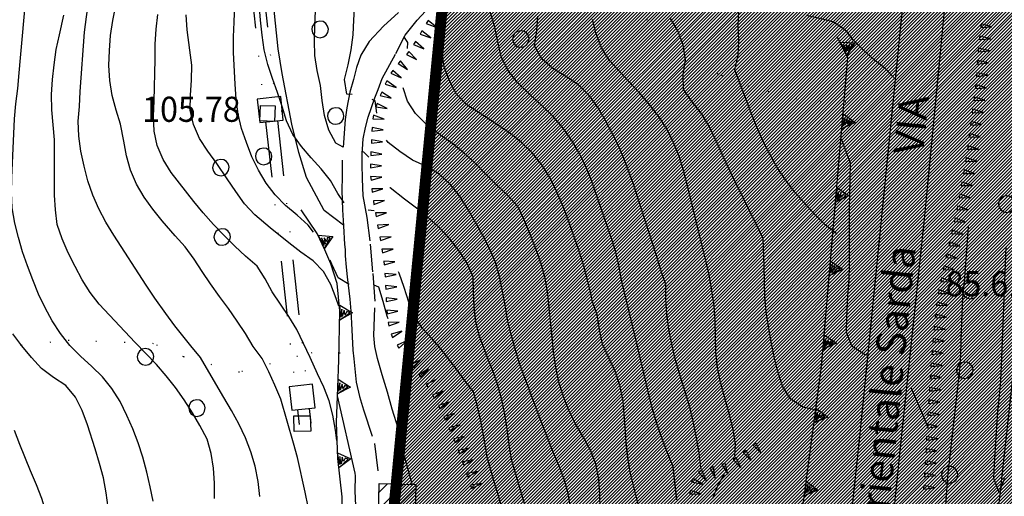
# Model space of a CAD drawing. Extents: x 1553457 to 1555065, y 4509945 to 4511628.
# Drawn here: x 1554469 to 1554603, y 4510198 to 4510263 of the extents above; entities that cross this region are included whole.
import ezdxf

# ---------------------------------------------------------------- set-up
doc = ezdxf.new("R2010")
doc.units = 0
doc.header["$LTSCALE"] = 15
doc.header["$MEASUREMENT"] = 0
for name, pattern in [('DASHDOT', [1, 0.5, -0.25, 0, -0.25]), ('DASHED', [0.75, 0.5, -0.25]), ('DIVIDE', [1.25, 0.5, -0.25, 0, -0.25, 0, -0.25]), ('DOT', [0.25, 0, -0.25]), ('HIDDEN', [0.375, 0.25, -0.125])]:
    doc.linetypes.add(name, pattern=pattern)
doc.layers.get('0').update_dxf_attribs({"linetype": 'CONTINUOUS'})
for name, color, linetype in [('ACQUEDOTT11', 7, 'CONTINUOUS'), ('ALBERO', 7, 'CONTINUOUS'), ('CAMPITURE-EDIFICI', 61, 'CONTINUOUS'), ('CURVA_DIRETT', 7, 'CONTINUOUS'), ('CURVA_INTERM', 7, 'CONTINUOUS'), ('DIVIS_COLTU', 7, 'CONTINUOUS'), ('EDIFICIO', 7, 'CONTINUOUS'), ('FIUME', 7, 'CONTINUOUS'), ('MURO_SOSTEG', 7, 'CONTINUOUS'), ('PUNTO_QUOTA', 7, 'CONTINUOUS'), ('QUOTA', 7, 'CONTINUOUS'), ('SENTIERO', 7, 'CONTINUOUS'), ('SOMM_SCARPAT', 7, 'CONTINUOUS'), ('STRADA_ASFALT', 7, 'CONTINUOUS'), ('STRADA_BIANCA', 7, 'CONTINUOUS'), ('TOPONOMAS', 7, 'CONTINUOUS'), ('ZONA-B', 11, 'CONTINUOUS')]:
    doc.layers.add(name, color=color, linetype=linetype)
doc.styles.get("Standard").update_dxf_attribs({"font": 'CENT.SHX', "height": 0.2})

# ---------------------------------------------------------------- blocks, each defined once
blk = doc.blocks.new('ALBERO')
at = {"layer": 'ALBERO', "color": 3, "linetype": 'CONTINUOUS'}
blk.add_lwpolyline([(1.06, 0.53), (0.8, 0.89), (0.44, 1.13), (0, 1.19), (-0.42, 1.09), (-0.78, 0.85), (-1.02, 0.47), (-1.08, 0.05), (-0.98, -0.39), (-0.74, -0.75), (-0.36, -0.97), (0.06, -1.05), (0.5, -0.95), (0.86, -0.69), (1.08, -0.33), (1.16, 0.11)], close=True, dxfattribs=at)
blk = doc.blocks.new('PUNTO')
at = {"layer": 'PUNTO_QUOTA', "color": 2, "linetype": 'CONTINUOUS'}
blk.add_lwpolyline([(-0.06, -0.06), (0.06, -0.06), (0.06, 0.06), (-0.06, 0.06)], close=True, dxfattribs=at)
at = {"layer": 'PUNTO_QUOTA', "color": 1, "linetype": 'CONTINUOUS'}
blk.add_lwpolyline([(0, 0), (0, 0)], dxfattribs=at)
at = {"layer": 'PUNTO_QUOTA', "color": 2, "linetype": 'CONTINUOUS'}
blk.add_lwpolyline([(0, 0), (0, 0)], dxfattribs=at)
blk.add_lwpolyline([(0, 0), (0, 0)], dxfattribs=at)
blk = doc.blocks.new('*X89')
at = {"color": 0}
for p, q in [((1554517.76, 4510193.95), (1554522.82, 4510199)), ((1554517.81, 4510196.24), (1554521.22, 4510199.65)), ((1554517.86, 4510198.53), (1554519.02, 4510199.7))]:
    blk.add_line(p, q, dxfattribs=at)

msp = doc.modelspace()

# ---------------------------------------------------------------- hatches: boundary and pattern name
at = {"layer": 'ZONA-B'}
h = msp.add_hatch(dxfattribs=at)
h.set_pattern_fill('ANSI31', color=256, scale=2.5, style=0)
h.set_pattern_definition([(45, (0, 0), (-0.22097086912, 0.22097086912), [])])
h.paths.add_polyline_path([(1554492.01, 4510628.67), (1554464.16, 4510628.74), (1554451.69, 4510570.06), (1554550.26, 4510511.23), (1554512.87, 4510123.68), (1554543.09, 4509997.35), (1554613.48, 4510017.82), (1554630.46, 4509965.32), (1554674.55, 4509980.63), (1554638.48, 4510127.88), (1554682.76, 4510437.08), (1554719.45, 4510675.41), (1554703.18, 4511006.79), (1554647.74, 4511015.56), (1554648.35, 4511104.63), (1554651.21, 4511144.52), (1554668.05, 4511201.75), (1554664.15, 4511234.86), (1554654.06, 4511251.85), (1554588.46, 4511220.51), (1554578, 4511211.96), (1554571.35, 4511192.96), (1554570.4, 4511167.32), (1554573.25, 4511146.42), (1554578.96, 4511132.18), (1554584.66, 4511112.23), (1554582.76, 4511083.74), (1554582.76, 4511067.12), (1554599.33, 4511020.37), (1554612.23, 4510969.77), (1554618.96, 4510945.57), (1554616.4, 4510908.05), (1554626.64, 4510873.95), (1554625.36, 4510814.69), (1554618.11, 4510792.95), (1554628.77, 4510769.07), (1554648.4, 4510746.64), (1554649.3, 4510735.17), (1554645.67, 4510713.39), (1554602.34, 4510692.95), (1554569.49, 4510657.99), (1554543.8, 4510643.01), (1554518.81, 4510627.7)])

# ---------------------------------------------------------------- linework, layer by layer
at = {"layer": 'ACQUEDOTT11', "color": 5, "linetype": 'DIVIDE'}
for p, q in [((1554498.36, 4510287.69), (1554502.15, 4510251.89)), ((1554499.96, 4510287.85), (1554503.75, 4510252.05)), ((1554502.5, 4510248.69), (1554506.48, 4510212.92)), ((1554504.1, 4510248.87), (1554508.08, 4510213.1)), ((1554506.84, 4510209.73), (1554507.07, 4510207.71)), ((1554508.42, 4510209.91), (1554508.65, 4510207.89))]:
    msp.add_line(p, q, dxfattribs=at)
at = {"layer": 'ACQUEDOTT11', "color": 5, "linetype": 'CONTINUOUS'}
for points in [[(1554501.36, 4510251.8), (1554501.7, 4510248.62), (1554504.88, 4510248.95), (1554504.55, 4510252.13)], [(1554505.69, 4510212.83), (1554506.04, 4510209.65), (1554509.22, 4510210), (1554508.87, 4510213.18)]]:
    msp.add_lwpolyline(points, close=True, dxfattribs=at)
at = {"layer": 'ACQUEDOTT11', "color": 5, "linetype": 'DIVIDE'}
for points in [[(1554503.81, 4510250.86), (1554503.72, 4510248.75), (1554501.71, 4510248.83), (1554501.8, 4510250.94), (1554503.81, 4510250.86)], [(1554508.62, 4510206.84), (1554506.38, 4510206.8), (1554506.34, 4510208.89), (1554508.56, 4510208.92), (1554508.62, 4510206.84)]]:
    msp.add_lwpolyline(points, dxfattribs=at)
at = {"layer": 'CURVA_DIRETT', "color": 50, "linetype": 'CONTINUOUS'}
for points in [[(1554469.02, 4510233.07), (1554468.53, 4510235.01), (1554468.19, 4510237.05), (1554468.08, 4510239.09), (1554468.14, 4510241.11), (1554468.48, 4510249.12), (1554468.66, 4510251.14), (1554468.93, 4510253.21), (1554469.15, 4510255.34), (1554469.32, 4510257.38), (1554470.04, 4510265.39), (1554470.31, 4510267.43), (1554470.68, 4510269.43), (1554471.13, 4510271.44), (1554471.65, 4510273.55), (1554472.11, 4510275.57), (1554472.69, 4510277.97), (1554473.19, 4510279.96)], [(1554508.93, 4510229.89), (1554507.27, 4510231.06), (1554505.66, 4510232.31), (1554503.11, 4510234.37), (1554501.03, 4510236.12), (1554499.66, 4510237.62), (1554498.45, 4510239.29), (1554497.32, 4510240.99), (1554495.89, 4510243.07), (1554494.66, 4510244.73), (1554493.57, 4510246.46), (1554492.72, 4510248.34), (1554492.28, 4510250.31), (1554492.32, 4510252.33), (1554492.46, 4510254.34), (1554492.52, 4510256.37), (1554492.22, 4510258.43), (1554491.88, 4510261.17), (1554491.76, 4510263.22)], [(1554577.25, 4510209.64), (1554575.26, 4510210.08), (1554573.57, 4510211.2), (1554572.49, 4510212.92), (1554571.87, 4510214.89), (1554571.39, 4510216.9), (1554570.96, 4510218.94), (1554570.59, 4510220.98), (1554570.29, 4510223), (1554570.13, 4510225.03), (1554570.05, 4510227.1), (1554570.03, 4510229.17), (1554569.91, 4510232.92), (1554569, 4510234.77), (1554565.41, 4510241.98), (1554564.55, 4510243.83), (1554563.7, 4510245.71), (1554562.6, 4510248.05), (1554561.54, 4510249.83), (1554560.28, 4510251.42), (1554559.09, 4510253.07), (1554559.05, 4510255.1), (1554559.36, 4510257.09), (1554559.05, 4510259.12), (1554558.34, 4510261.04), (1554557.3, 4510262.79)], [(1554521.72, 4510258.63), (1554521.77, 4510259.47), (1554521.33, 4510260.13)], [(1554547.61, 4510200.33), (1554547.21, 4510202.38), (1554546.5, 4510204.26), (1554545.5, 4510206.07), (1554544.45, 4510207.84), (1554543.55, 4510209.62), (1554542.86, 4510211.51), (1554542.23, 4510213.45), (1554541.81, 4510215.5), (1554541.5, 4510217.55), (1554541.29, 4510219.56), (1554541.1, 4510221.74), (1554540.72, 4510225.31), (1554540.39, 4510227.33), (1554539.88, 4510229.35), (1554539.2, 4510231.29), (1554538.45, 4510233.15), (1554537.5, 4510235.42), (1554536.65, 4510237.25), (1554535.25, 4510238.76), (1554533.8, 4510240.14), (1554532.39, 4510241.59), (1554530.88, 4510243.11), (1554529.39, 4510244.46), (1554527.84, 4510245.73), (1554526.21, 4510246.91), (1554524.23, 4510248.41), (1554522.79, 4510249.83), (1554521.72, 4510251.53), (1554521.15, 4510253.32)], [(1554487.29, 4510197.34), (1554486.89, 4510199.3), (1554486.44, 4510201.28), (1554485.88, 4510203.31), (1554485.24, 4510205.24), (1554484.5, 4510207.12), (1554483.7, 4510208.96), (1554482.79, 4510210.83), (1554481.7, 4510212.58), (1554480.43, 4510214.18), (1554478.98, 4510215.6), (1554477.43, 4510216.99), (1554476.01, 4510218.43), (1554474.73, 4510220.03), (1554473.61, 4510221.76), (1554472.63, 4510223.52), (1554471.75, 4510225.36), (1554470.97, 4510227.3), (1554470.25, 4510229.21), (1554469.59, 4510231.12), (1554469.02, 4510233.07)], [(1554512.4, 4510223.76), (1554512.08, 4510224.78), (1554511.34, 4510226.69), (1554510.34, 4510228.44), (1554508.93, 4510229.89)], [(1554514.74, 4510196.7), (1554514.65, 4510198.74), (1554514.66, 4510200.77), (1554514.65, 4510201.13), (1554512.22, 4510211.63)], [(1554547.83, 4510196.28), (1554547.77, 4510198.29), (1554547.61, 4510200.33)]]:
    msp.add_lwpolyline(points, dxfattribs=at)
at = {"layer": 'CURVA_INTERM', "color": 1, "linetype": 'CONTINUOUS'}
msp.add_line((1554517.22, 4510236.65), (1554516.39, 4510236.77), dxfattribs=at)
for points in [[(1554477.96, 4510260.86), (1554478.23, 4510262.92), (1554479.32, 4510270.37), (1554479.71, 4510272.36), (1554480.17, 4510274.32), (1554480.71, 4510276.3), (1554481.36, 4510278.27), (1554482.07, 4510280.18), (1554482.85, 4510282.09), (1554483.7, 4510283.92), (1554484.42, 4510285.79), (1554485.23, 4510287.68), (1554486.14, 4510289.51), (1554487.68, 4510292.44), (1554488.69, 4510294.3), (1554489.64, 4510296.13), (1554490.55, 4510297.96), (1554491.41, 4510299.84), (1554492.88, 4510303.15), (1554493.55, 4510305.08), (1554493.99, 4510307.07), (1554494.11, 4510309.09), (1554494.11, 4510311.12), (1554494.15, 4510311.75)], [(1554514.23, 4510252.42), (1554513.52, 4510252.45), (1554513.18, 4510254.46), (1554513.67, 4510256.42), (1554514.11, 4510258.44), (1554514.35, 4510260.48), (1554514.44, 4510262.5), (1554514.57, 4510264.66), (1554514.83, 4510266.67), (1554515.18, 4510268.68), (1554515.61, 4510270.65), (1554516.09, 4510272.62), (1554516.66, 4510274.6), (1554517.32, 4510276.57), (1554518.14, 4510278.42), (1554519.14, 4510280.17), (1554520.21, 4510281.92), (1554521.34, 4510283.64), (1554522.55, 4510285.28), (1554523.88, 4510286.81), (1554525.26, 4510288.26), (1554526.63, 4510289.8), (1554527.8, 4510291.47)], [(1554482.87, 4510248.4), (1554482.25, 4510250.31), (1554481.74, 4510252.28), (1554481.39, 4510254.29), (1554481.29, 4510256.32), (1554481.36, 4510258.35), (1554481.52, 4510260.4), (1554481.82, 4510262.43), (1554482.23, 4510264.46), (1554482.77, 4510266.47), (1554483.36, 4510268.42), (1554483.89, 4510270.41), (1554484.38, 4510272.4), (1554484.57, 4510273.42)], [(1554508.98, 4510233.79), (1554508.27, 4510234.71), (1554506.8, 4510236.08), (1554505.2, 4510237.39), (1554503.79, 4510238.81), (1554502.57, 4510240.41), (1554501.52, 4510242.17), (1554500.66, 4510243.99), (1554499.91, 4510245.89), (1554499.23, 4510247.79), (1554498.77, 4510249.75), (1554498.5, 4510251.77), (1554498.36, 4510253.83), (1554498.16, 4510258.12), (1554498.15, 4510260.2), (1554498.24, 4510262.2), (1554498.53, 4510269.69)], [(1554513.03, 4510245.27), (1554512, 4510245.81), (1554511.06, 4510247.58), (1554510.5, 4510249.56), (1554510.18, 4510251.6), (1554509.95, 4510253.62), (1554509.47, 4510255.65), (1554509.19, 4510257.68), (1554509.13, 4510259.7), (1554509.18, 4510261.71), (1554509.52, 4510269.76)], [(1554579.92, 4510233.5), (1554578.3, 4510234.78), (1554576.82, 4510236.21), (1554575.47, 4510237.69), (1554574.15, 4510239.23), (1554572.91, 4510240.84), (1554571.8, 4510242.54), (1554570.78, 4510244.34), (1554569.86, 4510246.12), (1554569.02, 4510247.98), (1554568.25, 4510249.92), (1554566.05, 4510255.73), (1554566.48, 4510257.69), (1554566.57, 4510259.7), (1554566.52, 4510261.73), (1554566.61, 4510263.76), (1554566.68, 4510265.34)], [(1554513.15, 4510237.75), (1554512.28, 4510239.02), (1554511.29, 4510240.76), (1554510.02, 4510242.34), (1554508.67, 4510243.83), (1554507.36, 4510245.36), (1554506.21, 4510247), (1554505.34, 4510248.83), (1554504.75, 4510250.77), (1554504.11, 4510252.68), (1554503.43, 4510254.59), (1554502.79, 4510256.49), (1554502.32, 4510258.45), (1554502.02, 4510260.44), (1554501.81, 4510262.49), (1554501.62, 4510264.71)], [(1554473.91, 4510238.8), (1554473.93, 4510240.85), (1554473.91, 4510246.27), (1554473.75, 4510248.29), (1554473.54, 4510250.34), (1554473.5, 4510252.41), (1554473.64, 4510254.42), (1554473.87, 4510256.44), (1554474.16, 4510258.5), (1554474.57, 4510260.51), (1554475.16, 4510263.14)], [(1554487.39, 4510251.54), (1554487.53, 4510257.17), (1554487.55, 4510259.23), (1554487.7, 4510261.25), (1554487.9, 4510263.26)], [(1554558.2, 4510197.52), (1554557.95, 4510199.55), (1554557.69, 4510202), (1554556.91, 4510203.9), (1554556.2, 4510205.77), (1554555.52, 4510207.73), (1554554.96, 4510209.65), (1554554.46, 4510211.62), (1554552.59, 4510219.46), (1554550.72, 4510227.29), (1554550.35, 4510229.3), (1554549.88, 4510231.26), (1554549.25, 4510233.17), (1554546.66, 4510240.75), (1554545.86, 4510242.65), (1554544.96, 4510244.46), (1554543.98, 4510246.2), (1554542.79, 4510247.87), (1554541.43, 4510249.42), (1554539.96, 4510250.88), (1554538.43, 4510252.28), (1554536.55, 4510254.07), (1554535.3, 4510255.69), (1554534.41, 4510257.56), (1554533.96, 4510259.56), (1554533.55, 4510261.55), (1554532.95, 4510263.49)], [(1554561.48, 4510201.69), (1554561.46, 4510201.89), (1554561.2, 4510203.89), (1554560.88, 4510205.91), (1554560.46, 4510207.94), (1554559.98, 4510209.9), (1554559.42, 4510211.87), (1554558.79, 4510213.87), (1554557.98, 4510216.62), (1554557.5, 4510218.59), (1554557.09, 4510220.63), (1554556.83, 4510222.65), (1554556.69, 4510224.69), (1554556.7, 4510226.7), (1554556.05, 4510228.64), (1554555.43, 4510230.62), (1554552.98, 4510238.29), (1554552.31, 4510240.26), (1554551.21, 4510243.31), (1554550.42, 4510245.17), (1554549.55, 4510246.98), (1554548.59, 4510248.8), (1554547.54, 4510250.61), (1554546.34, 4510252.29), (1554544.88, 4510253.73), (1554543.16, 4510254.86), (1554541.42, 4510255.94), (1554539.91, 4510257.25), (1554538.91, 4510259.02), (1554539.23, 4510261.01), (1554539.37, 4510263.03)], [(1554566.07, 4510203.53), (1554566.14, 4510205.05), (1554565.84, 4510207.07), (1554565.34, 4510209.06), (1554564.77, 4510210.99), (1554564.09, 4510213.47), (1554563.7, 4510215.46), (1554563.49, 4510217.53), (1554563.42, 4510219.61), (1554563.39, 4510221.75), (1554563.26, 4510223.81), (1554562.95, 4510225.81), (1554562.61, 4510227.78), (1554562.16, 4510229.74), (1554561.66, 4510231.72), (1554559.77, 4510239.5), (1554559.09, 4510242.12), (1554558.49, 4510244.05), (1554557.76, 4510245.92), (1554556.82, 4510247.76), (1554555.73, 4510249.48), (1554554.45, 4510251.12), (1554553.09, 4510252.69), (1554551.69, 4510254.16), (1554549.09, 4510257), (1554547.98, 4510258.72), (1554547.27, 4510260.61), (1554546.77, 4510262.57)], [(1554501.74, 4510197.97), (1554501.5, 4510200.01), (1554501.09, 4510202.08), (1554500.52, 4510204.03), (1554499.77, 4510205.9), (1554498.86, 4510207.8), (1554497.88, 4510209.62), (1554496.86, 4510211.38), (1554495.75, 4510213.23), (1554493.7, 4510216.8), (1554492.39, 4510218.37), (1554490.2, 4510221.1), (1554488.97, 4510222.77), (1554487.52, 4510224.82), (1554486.34, 4510226.58), (1554481.94, 4510233.35), (1554480.88, 4510235.12), (1554479.92, 4510236.93), (1554479.11, 4510238.8), (1554478.44, 4510240.74), (1554477.91, 4510242.72), (1554477.48, 4510244.76), (1554477.2, 4510246.78), (1554477.13, 4510248.79), (1554477.29, 4510250.79), (1554477.39, 4510252.82), (1554477.96, 4510260.86)], [(1554546.58, 4510225.29), (1554546.11, 4510227.27), (1554545.57, 4510229.34), (1554544.92, 4510231.32), (1554543.44, 4510235.58), (1554542.72, 4510237.47), (1554541.92, 4510239.34), (1554541, 4510241.16), (1554539.9, 4510242.89), (1554538.64, 4510244.46), (1554537.16, 4510245.9), (1554535.59, 4510247.17), (1554533.91, 4510248.31), (1554532.19, 4510249.41), (1554529.75, 4510251.02), (1554528.34, 4510252.44), (1554527.39, 4510254.27), (1554526.69, 4510256.17), (1554526.41, 4510258.21), (1554526.6, 4510260.22), (1554526.73, 4510260.93)], [(1554512.15, 4510205.56), (1554511.96, 4510206.95), (1554511.61, 4510208.97), (1554511.09, 4510210.91), (1554510.37, 4510212.79), (1554509.52, 4510214.6), (1554508.54, 4510216.8), (1554506.75, 4510220.61), (1554505.66, 4510222.33), (1554504.5, 4510224.02), (1554503.41, 4510225.71), (1554502.44, 4510227.46), (1554501.38, 4510229.15), (1554499.79, 4510230.5), (1554498.32, 4510231.89), (1554496.86, 4510233.35), (1554495.45, 4510234.83), (1554494.07, 4510236.37), (1554492.8, 4510237.92), (1554489.7, 4510241.83), (1554488.61, 4510243.59), (1554487.83, 4510245.49), (1554487.39, 4510247.46), (1554487.3, 4510249.47), (1554487.39, 4510251.54)], [(1554517.55, 4510249.88), (1554517.36, 4510251.55), (1554516.95, 4510251.73)], [(1554508.25, 4510196.57), (1554507.84, 4510198.58), (1554506.81, 4510203.25), (1554506.29, 4510205.21), (1554504.57, 4510211.18), (1554503.77, 4510213.06), (1554502.93, 4510214.87), (1554502.02, 4510216.67), (1554500.84, 4510218.3), (1554499.77, 4510220.03), (1554498.66, 4510221.74), (1554497.48, 4510223.44), (1554496.27, 4510225.08), (1554495.05, 4510226.79), (1554493.91, 4510228.45), (1554492.82, 4510230.13), (1554491.61, 4510231.79), (1554490.25, 4510233.28), (1554488.48, 4510235.3), (1554487.23, 4510236.88), (1554486.07, 4510238.52), (1554485.03, 4510240.26), (1554484.21, 4510242.15), (1554483.66, 4510244.12), (1554483.32, 4510246.09), (1554482.87, 4510248.4)], [(1554527.48, 4510240.27), (1554525.96, 4510241.65), (1554524.21, 4510242.71), (1554522.38, 4510243.53), (1554520.7, 4510244.69), (1554519.12, 4510245.93), (1554518.89, 4510246.25)], [(1554584.23, 4510217.01), (1554583.61, 4510217.22), (1554581.91, 4510218.33), (1554581.17, 4510220.24), (1554581.22, 4510222.27), (1554581.35, 4510225.26), (1554581.52, 4510227.28), (1554581.56, 4510229.3), (1554581.57, 4510236.83), (1554581.7, 4510243.11), (1554580.51, 4510246.36)], [(1554516.47, 4510243.92), (1554515.81, 4510244.6), (1554515.48, 4510244.64)], [(1554543.86, 4510196.18), (1554543.52, 4510198.22), (1554542.96, 4510200.17), (1554542.25, 4510202.09), (1554541.47, 4510203.97), (1554539.7, 4510208.48), (1554536.89, 4510216), (1554536.3, 4510217.96), (1554535.74, 4510219.92), (1554535.28, 4510221.92), (1554534.93, 4510223.92), (1554534.19, 4510227.75), (1554533.63, 4510229.69), (1554532.82, 4510231.55), (1554531.86, 4510233.4), (1554530.89, 4510235.18), (1554529.86, 4510236.97), (1554528.76, 4510238.68), (1554527.48, 4510240.27)], [(1554495.57, 4510197.7), (1554495.56, 4510199.77), (1554495.45, 4510201.82), (1554495.12, 4510203.8), (1554494.57, 4510205.75), (1554493.6, 4510207.59), (1554492.59, 4510209.32), (1554491.46, 4510211.07), (1554490.29, 4510212.73), (1554489.04, 4510214.31), (1554487.73, 4510215.84), (1554486.3, 4510217.35), (1554484.86, 4510218.83), (1554479.98, 4510224), (1554478.76, 4510225.59), (1554477.67, 4510227.33), (1554476.7, 4510229.12), (1554475.77, 4510230.99), (1554474.93, 4510232.85), (1554474.26, 4510234.8), (1554474.06, 4510236.8), (1554473.91, 4510238.8)], [(1554537.6, 4510196.86), (1554535.8, 4510203.01), (1554535.48, 4510205.03), (1554535.21, 4510207.1), (1554534.91, 4510209.12), (1554534.5, 4510211.09), (1554533.94, 4510213.07), (1554533.27, 4510214.99), (1554532.52, 4510216.91), (1554531.48, 4510219.7), (1554530.97, 4510221.65), (1554530.75, 4510223.66), (1554530.65, 4510225.68), (1554530.61, 4510227.7), (1554529.82, 4510229.58), (1554528.68, 4510231.3), (1554527.41, 4510232.91), (1554526.02, 4510234.4), (1554524.53, 4510235.74), (1554522.93, 4510237.03), (1554521.32, 4510238.24), (1554519.36, 4510239.77), (1554519.31, 4510239.84)], [(1554594.68, 4510172.94), (1554594.88, 4510178.45), (1554595.02, 4510185.88), (1554594.75, 4510187.92), (1554594.55, 4510189.95), (1554594.45, 4510192), (1554594.46, 4510194.05), (1554594.56, 4510196.13), (1554594.7, 4510198.18), (1554594.91, 4510200.66), (1554595.38, 4510205.09), (1554595.64, 4510207.14), (1554596.5, 4510215.15), (1554596.66, 4510217.21), (1554596.7, 4510219.21), (1554596.95, 4510224.97), (1554597.14, 4510227), (1554597.69, 4510234.48), (1554597.69, 4510234.49)], [(1554602.57, 4510200.42), (1554601.87, 4510198.51), (1554601.14, 4510200.41), (1554601.23, 4510202.42), (1554601.68, 4510209.53), (1554601.89, 4510211.59), (1554602.06, 4510213.65), (1554602.15, 4510215.66), (1554602.48, 4510223.67), (1554602.8, 4510231.77)], [(1554513.81, 4510226.7), (1554512.34, 4510227.58), (1554511.48, 4510229.45), (1554511.23, 4510229.96)], [(1554534.57, 4510196.11), (1554534.05, 4510198.05), (1554533.45, 4510199.98), (1554532.5, 4510203.29), (1554532.18, 4510205.3), (1554531.65, 4510208.21), (1554531.2, 4510210.18), (1554530.68, 4510212.13), (1554529.42, 4510213.75), (1554528.23, 4510215.38), (1554526.43, 4510217.76), (1554525.11, 4510219.26), (1554523.73, 4510220.73), (1554522.64, 4510222.43), (1554521.89, 4510224.3), (1554521.25, 4510226.27), (1554520.57, 4510228.21), (1554520.5, 4510228.4)], [(1554519.11, 4510222.04), (1554518.97, 4510222.41), (1554518.44, 4510224.37), (1554517.86, 4510226.31), (1554517.19, 4510226.6)], [(1554553.43, 4510195.15), (1554551.88, 4510201.27), (1554551.54, 4510203.25), (1554551.32, 4510205.27), (1554551.2, 4510207.36), (1554550.91, 4510210.87), (1554550.52, 4510212.87), (1554549.9, 4510214.81), (1554549.01, 4510216.66), (1554548.12, 4510218.59), (1554547.7, 4510220.6), (1554547.41, 4510222.58), (1554546.74, 4510224.48), (1554546.58, 4510225.29)], [(1554481.2, 4510196.47), (1554480.93, 4510198.47), (1554480.53, 4510200.5), (1554480.01, 4510202.46), (1554479.42, 4510204.42), (1554478.38, 4510207.69), (1554477.68, 4510209.64), (1554476.77, 4510211.43), (1554475.47, 4510212.99), (1554473.77, 4510214.09), (1554472.15, 4510215.31), (1554470.82, 4510216.82), (1554469.49, 4510218.4), (1554468.25, 4510219.99)], [(1554592.15, 4510207.48), (1554591.45, 4510209.19), (1554589.98, 4510212.58), (1554589.87, 4510212.71)], [(1554469, 4510167.56), (1554470.02, 4510169.36), (1554471, 4510171.21), (1554471.79, 4510173.06), (1554472.45, 4510174.95), (1554473.01, 4510176.93), (1554473.52, 4510178.92), (1554473.71, 4510180.92), (1554473.93, 4510183.61), (1554473.98, 4510185.67), (1554473.93, 4510187.69), (1554473.82, 4510189.71), (1554473.61, 4510191.8), (1554473.29, 4510193.79), (1554472.8, 4510195.79), (1554472.18, 4510197.7), (1554471.48, 4510199.58), (1554470.66, 4510201.46), (1554469.2, 4510205.02), (1554468.48, 4510206.93)], [(1554563.09, 4510197.76), (1554563.84, 4510199.65), (1554564.66, 4510200.96)]]:
    msp.add_lwpolyline(points, dxfattribs=at)
at = {"layer": 'DIVIS_COLTU', "linetype": 'DOT'}
for points in [[(1554581.09, 4510251.38), (1554577.71, 4510251.38), (1554574.39, 4510251.82), (1554567.95, 4510253.49), (1554563.79, 4510255.17), (1554561.93, 4510255.74), (1554559.34, 4510256.71), (1554552.68, 4510264.17), (1554553.97, 4510270.38), (1554557.62, 4510276.57), (1554559.66, 4510280.15), (1554560.62, 4510281.88), (1554564.57, 4510286.71), (1554566.68, 4510287.7), (1554569.34, 4510287.79), (1554572.74, 4510287.53), (1554574.66, 4510286.98), (1554576.33, 4510286.08), (1554577.94, 4510285.22), (1554581.36, 4510284.94), (1554583.75, 4510284.67)], [(1554512.59, 4510217.37), (1554508.77, 4510217.41), (1554506.82, 4510216.95), (1554498.95, 4510214.8), (1554491.37, 4510216.89), (1554487.31, 4510218.67), (1554475.88, 4510219.11), (1554473.38, 4510218.86), (1554469.4, 4510218.42), (1554465.8, 4510218.09)]]:
    msp.add_lwpolyline(points, dxfattribs=at)
at = {"layer": 'EDIFICIO', "color": 2, "linetype": 'CONTINUOUS'}
msp.add_lwpolyline([(1554517.29, 4510170.51), (1554517.88, 4510199.72), (1554522.83, 4510199.62), (1554522.71, 4510193.76), (1554525.73, 4510193.7), (1554525.61, 4510187.43), (1554522.72, 4510187.49), (1554522.64, 4510182.97), (1554525.54, 4510182.92), (1554525.42, 4510176.94), (1554522.29, 4510177), (1554522.17, 4510170.42)], close=True, dxfattribs=at)
at = {"layer": 'FIUME', "color": 5, "linetype": 'CONTINUOUS'}
msp.add_lwpolyline([(1554599.59, 4510172.94), (1554599.64, 4510173.58), (1554600.15, 4510180.19), (1554600.5, 4510184.65), (1554607.68, 4510250.39), (1554607.95, 4510257.05), (1554608.36, 4510262.68), (1554610.13, 4510267.81), (1554613.04, 4510270.5), (1554617.54, 4510271.17), (1554622.11, 4510272.48), (1554629.16, 4510273.93), (1554633.16, 4510275), (1554638.18, 4510276.6), (1554645.86, 4510279.64), (1554654.68, 4510284.34), (1554661.5, 4510288.71), (1554666.66, 4510292.38), (1554673.83, 4510297.84), (1554679.86, 4510305.01), (1554682.53, 4510309.82), (1554684.67, 4510315.42), (1554689.54, 4510332.44), (1554710.61, 4510412.23)], dxfattribs=at)
at = {"layer": 'MURO_SOSTEG', "linetype": 'CONTINUOUS'}
for points in [[(1554569.63, 4510134.35), (1554570.45, 4510150.86), (1554573.32, 4510182.01), (1554577.79, 4510215.58), (1554581.36, 4510257.41), (1554579.93, 4510260.21)], [(1554512.83, 4510187.91), (1554512.89, 4510192.27), (1554512.89, 4510197.94), (1554512.3, 4510203.14), (1554512.11, 4510208.01), (1554512.27, 4510212.75), (1554512.41, 4510216.42), (1554512.55, 4510223.14), (1554512.18, 4510226.8), (1554511.32, 4510229.47), (1554510.52, 4510231.37), (1554509.5, 4510233.59), (1554507.34, 4510236.81)]]:
    msp.add_lwpolyline(points, dxfattribs=at)
for points in [[(1554580.3, 4510259.49), (1554582.3, 4510259.39), (1554581.21, 4510257.71), (1554581.96, 4510259.22), (1554581.53, 4510259.18), (1554581.51, 4510258.7), (1554581.12, 4510259.2), (1554581.3, 4510258.32), (1554580.77, 4510259.18), (1554581.15, 4510258.13)], [(1554580.71, 4510249.78), (1554582.36, 4510248.63), (1554580.54, 4510247.78), (1554581.98, 4510248.67), (1554581.59, 4510248.86), (1554581.32, 4510248.46), (1554581.25, 4510249.09), (1554580.94, 4510248.25), (1554580.95, 4510249.26), (1554580.71, 4510248.17)], [(1554579.86, 4510239.81), (1554581.51, 4510238.67), (1554579.69, 4510237.82), (1554581.13, 4510238.7), (1554580.74, 4510238.89), (1554580.47, 4510238.5), (1554580.4, 4510239.12), (1554580.09, 4510238.29), (1554580.09, 4510239.29), (1554579.86, 4510238.21)], [(1554509.61, 4510233.35), (1554511.61, 4510233.17), (1554510.44, 4510231.53), (1554511.26, 4510233.01), (1554510.83, 4510232.99), (1554510.79, 4510232.51), (1554510.42, 4510233.02), (1554510.56, 4510232.14), (1554510.07, 4510233.01), (1554510.4, 4510231.96)], [(1554579.01, 4510229.85), (1554580.66, 4510228.71), (1554578.84, 4510227.86), (1554580.28, 4510228.74), (1554579.89, 4510228.93), (1554579.62, 4510228.53), (1554579.55, 4510229.16), (1554579.24, 4510228.32), (1554579.24, 4510229.33), (1554579.01, 4510228.24)], [(1554512.57, 4510223.87), (1554514.28, 4510222.83), (1554512.52, 4510221.87), (1554513.9, 4510222.84), (1554513.51, 4510223.01), (1554513.26, 4510222.59), (1554513.15, 4510223.21), (1554512.89, 4510222.36), (1554512.83, 4510223.36), (1554512.67, 4510222.26)], [(1554578.16, 4510219.89), (1554579.81, 4510218.74), (1554577.99, 4510217.89), (1554579.43, 4510218.77), (1554579.04, 4510218.97), (1554578.77, 4510218.57), (1554578.7, 4510219.2), (1554578.39, 4510218.36), (1554578.39, 4510219.36), (1554578.16, 4510218.28)], [(1554512.31, 4510213.87), (1554514.01, 4510212.8), (1554512.24, 4510211.87), (1554513.63, 4510212.82), (1554513.24, 4510212.99), (1554512.98, 4510212.58), (1554512.89, 4510213.21), (1554512.62, 4510212.36), (1554512.57, 4510213.36), (1554512.39, 4510212.26)], [(1554577.04, 4510209.95), (1554578.63, 4510208.73), (1554576.78, 4510207.97), (1554578.26, 4510208.78), (1554577.88, 4510208.99), (1554577.59, 4510208.61), (1554577.55, 4510209.24), (1554577.2, 4510208.42), (1554577.25, 4510209.42), (1554576.97, 4510208.35)], [(1554512.22, 4510203.87), (1554514.06, 4510203.07), (1554512.44, 4510201.88), (1554513.68, 4510203.03), (1554513.27, 4510203.15), (1554513.07, 4510202.7), (1554512.89, 4510203.3), (1554512.74, 4510202.42), (1554512.55, 4510203.41), (1554512.54, 4510202.3)], [(1554575.72, 4510200.04), (1554577.31, 4510198.82), (1554575.46, 4510198.06), (1554576.94, 4510198.87), (1554576.56, 4510199.08), (1554576.27, 4510198.69), (1554576.23, 4510199.32), (1554575.88, 4510198.5), (1554575.93, 4510199.51), (1554575.65, 4510198.43)]]:
    msp.add_lwpolyline(points, close=True, dxfattribs=at)
at = {"layer": 'SENTIERO', "color": 50, "linetype": 'DASHDOT'}
msp.add_lwpolyline([(1554513.06, 4510234.72), (1554510.42, 4510236.71), (1554508.06, 4510241.16), (1554507.02, 4510244.56), (1554506.07, 4510248.39), (1554504.73, 4510255.24), (1554504.2, 4510258.59), (1554503.45, 4510265.88)], dxfattribs=at)
at = {"layer": 'SOMM_SCARPAT', "color": 1, "linetype": 'CONTINUOUS'}
for points in [[(1554524.26, 4510262.03), (1554525.69, 4510261.5), (1554524.5, 4510262.45), (1554524.26, 4510262.03)], [(1554599.35, 4510261.49), (1554600.87, 4510261.56), (1554599.41, 4510261.97), (1554599.35, 4510261.49)], [(1554523.43, 4510260.59), (1554524.86, 4510260.07), (1554523.67, 4510261.01), (1554523.43, 4510260.59)], [(1554599.16, 4510259.84), (1554600.68, 4510259.93), (1554599.22, 4510260.33), (1554599.16, 4510259.84)], [(1554522.54, 4510259.19), (1554523.94, 4510258.58), (1554522.81, 4510259.59), (1554522.54, 4510259.19)], [(1554599.01, 4510258.18), (1554600.52, 4510258.33), (1554599.04, 4510258.67), (1554599.01, 4510258.18)], [(1554521.59, 4510257.83), (1554522.94, 4510257.13), (1554521.89, 4510258.22), (1554521.59, 4510257.83)], [(1554520.45, 4510256.63), (1554521.72, 4510255.79), (1554520.78, 4510256.99), (1554520.45, 4510256.63)], [(1554598.89, 4510256.53), (1554600.4, 4510256.69), (1554598.92, 4510257.02), (1554598.89, 4510256.53)], [(1554519.48, 4510255.28), (1554520.88, 4510254.67), (1554519.75, 4510255.68), (1554519.48, 4510255.28)], [(1554598.78, 4510254.87), (1554600.3, 4510255.04), (1554598.81, 4510255.36), (1554598.78, 4510254.87)], [(1554518.71, 4510253.8), (1554520.17, 4510253.37), (1554518.93, 4510254.24), (1554518.71, 4510253.8)], [(1554598.62, 4510253.22), (1554600.14, 4510253.33), (1554598.67, 4510253.71), (1554598.62, 4510253.22)], [(1554518.03, 4510252.28), (1554519.51, 4510251.93), (1554518.23, 4510252.74), (1554518.03, 4510252.28)], [(1554598.41, 4510251.58), (1554599.93, 4510251.64), (1554598.47, 4510252.06), (1554598.41, 4510251.58)], [(1554517.44, 4510250.73), (1554518.95, 4510250.5), (1554517.6, 4510251.2), (1554517.44, 4510250.73)], [(1554517.02, 4510249.12), (1554518.54, 4510249.07), (1554517.12, 4510249.6), (1554517.02, 4510249.12)], [(1554598.19, 4510249.93), (1554599.71, 4510249.99), (1554598.25, 4510250.42), (1554598.19, 4510249.93)], [(1554516.91, 4510247.46), (1554518.43, 4510247.63), (1554516.94, 4510247.95), (1554516.91, 4510247.46)], [(1554597.98, 4510248.28), (1554599.5, 4510248.35), (1554598.04, 4510248.77), (1554597.98, 4510248.28)], [(1554597.76, 4510246.64), (1554599.28, 4510246.7), (1554597.83, 4510247.12), (1554597.76, 4510246.64)], [(1554516.83, 4510245.8), (1554518.34, 4510245.99), (1554516.85, 4510246.29), (1554516.83, 4510245.8)], [(1554597.54, 4510244.99), (1554599.06, 4510245.02), (1554597.61, 4510245.48), (1554597.54, 4510244.99)], [(1554516.75, 4510244.15), (1554518.26, 4510244.34), (1554516.77, 4510244.64), (1554516.75, 4510244.15)], [(1554516.7, 4510242.49), (1554518.2, 4510242.74), (1554516.7, 4510242.98), (1554516.7, 4510242.49)], [(1554597.29, 4510243.35), (1554598.81, 4510243.38), (1554597.36, 4510243.84), (1554597.29, 4510243.35)], [(1554516.78, 4510240.83), (1554518.25, 4510241.22), (1554516.73, 4510241.31), (1554516.78, 4510240.83)], [(1554597, 4510241.72), (1554598.53, 4510241.72), (1554597.09, 4510242.2), (1554597, 4510241.72)], [(1554596.72, 4510240.08), (1554598.25, 4510240.09), (1554596.81, 4510240.56), (1554596.72, 4510240.08)], [(1554516.95, 4510239.17), (1554518.4, 4510239.63), (1554516.89, 4510239.66), (1554516.95, 4510239.17)], [(1554596.44, 4510238.45), (1554597.96, 4510238.43), (1554596.53, 4510238.93), (1554596.44, 4510238.45)], [(1554517.18, 4510237.53), (1554518.61, 4510238.04), (1554517.1, 4510238.01), (1554517.18, 4510237.53)], [(1554596.13, 4510236.82), (1554597.65, 4510236.79), (1554596.22, 4510237.3), (1554596.13, 4510236.82)], [(1554517.46, 4510235.89), (1554518.89, 4510236.4), (1554517.37, 4510236.38), (1554517.46, 4510235.89)], [(1554517.76, 4510234.26), (1554519.19, 4510234.79), (1554517.67, 4510234.74), (1554517.76, 4510234.26)], [(1554595.76, 4510235.2), (1554597.28, 4510235.12), (1554595.87, 4510235.68), (1554595.76, 4510235.2)], [(1554595.4, 4510233.58), (1554596.92, 4510233.5), (1554595.5, 4510234.06), (1554595.4, 4510233.58)], [(1554518.07, 4510232.63), (1554519.5, 4510233.16), (1554517.98, 4510233.11), (1554518.07, 4510232.63)], [(1554595.02, 4510231.96), (1554596.54, 4510231.87), (1554595.13, 4510232.44), (1554595.02, 4510231.96)], [(1554518.33, 4510230.99), (1554519.77, 4510231.48), (1554518.26, 4510231.48), (1554518.33, 4510230.99)], [(1554594.63, 4510230.35), (1554596.15, 4510230.26), (1554594.75, 4510230.82), (1554594.63, 4510230.35)], [(1554518.56, 4510229.35), (1554520.02, 4510229.77), (1554518.5, 4510229.84), (1554518.56, 4510229.35)], [(1554518.69, 4510227.7), (1554520.17, 4510228.04), (1554518.66, 4510228.18), (1554518.69, 4510227.7)], [(1554594.27, 4510228.73), (1554595.79, 4510228.66), (1554594.38, 4510229.21), (1554594.27, 4510228.73)], [(1554593.93, 4510227.1), (1554595.45, 4510227.05), (1554594.03, 4510227.58), (1554593.93, 4510227.1)], [(1554518.77, 4510226.04), (1554520.26, 4510226.36), (1554518.75, 4510226.53), (1554518.77, 4510226.04)], [(1554593.62, 4510225.47), (1554595.14, 4510225.47), (1554593.7, 4510225.95), (1554593.62, 4510225.47)], [(1554518.84, 4510224.38), (1554520.33, 4510224.7), (1554518.82, 4510224.87), (1554518.84, 4510224.38)], [(1554593.37, 4510223.83), (1554594.89, 4510223.88), (1554593.44, 4510224.31), (1554593.37, 4510223.83)], [(1554518.95, 4510222.72), (1554520.43, 4510223.08), (1554518.91, 4510223.21), (1554518.95, 4510222.72)], [(1554593.19, 4510222.18), (1554594.71, 4510222.28), (1554593.24, 4510222.67), (1554593.19, 4510222.18)], [(1554519.17, 4510221.07), (1554520.6, 4510221.58), (1554519.09, 4510221.56), (1554519.17, 4510221.07)], [(1554519.71, 4510219.51), (1554520.96, 4510220.38), (1554519.5, 4510219.95), (1554519.71, 4510219.51)], [(1554593.02, 4510220.53), (1554594.54, 4510220.63), (1554593.07, 4510221.01), (1554593.02, 4510220.53)], [(1554520.56, 4510218.08), (1554521.71, 4510219.08), (1554520.31, 4510218.49), (1554520.56, 4510218.08)], [(1554592.87, 4510218.87), (1554594.39, 4510219), (1554592.92, 4510219.36), (1554592.87, 4510218.87)], [(1554521.51, 4510216.71), (1554522.54, 4510217.83), (1554521.21, 4510217.1), (1554521.51, 4510216.71)], [(1554592.74, 4510217.22), (1554594.25, 4510217.37), (1554592.77, 4510217.71), (1554592.74, 4510217.22)], [(1554522.53, 4510215.4), (1554523.54, 4510216.54), (1554522.23, 4510215.79), (1554522.53, 4510215.4)], [(1554592.61, 4510215.56), (1554594.13, 4510215.71), (1554592.65, 4510216.05), (1554592.61, 4510215.56)], [(1554523.57, 4510214.11), (1554524.58, 4510215.25), (1554523.26, 4510214.49), (1554523.57, 4510214.11)], [(1554524.53, 4510212.76), (1554525.6, 4510213.84), (1554524.25, 4510213.16), (1554524.53, 4510212.76)], [(1554592.51, 4510213.91), (1554594.02, 4510214.07), (1554592.54, 4510214.39), (1554592.51, 4510213.91)], [(1554525.35, 4510211.31), (1554526.54, 4510212.25), (1554525.11, 4510211.74), (1554525.35, 4510211.31)], [(1554592.4, 4510212.25), (1554593.92, 4510212.42), (1554592.43, 4510212.74), (1554592.4, 4510212.25)], [(1554526.12, 4510209.85), (1554527.34, 4510210.75), (1554525.9, 4510210.28), (1554526.12, 4510209.85)], [(1554592.3, 4510210.59), (1554593.81, 4510210.76), (1554592.33, 4510211.08), (1554592.3, 4510210.59)], [(1554592.2, 4510208.94), (1554593.71, 4510209.1), (1554592.23, 4510209.42), (1554592.2, 4510208.94)], [(1554526.85, 4510208.36), (1554528.1, 4510209.22), (1554526.65, 4510208.8), (1554526.85, 4510208.36)], [(1554527.53, 4510206.84), (1554528.81, 4510207.67), (1554527.34, 4510207.29), (1554527.53, 4510206.84)], [(1554592.1, 4510207.28), (1554593.61, 4510207.45), (1554592.13, 4510207.77), (1554592.1, 4510207.28)], [(1554528.16, 4510205.31), (1554529.46, 4510206.1), (1554527.98, 4510205.77), (1554528.16, 4510205.31)], [(1554592.01, 4510205.62), (1554593.52, 4510205.8), (1554592.03, 4510206.11), (1554592.01, 4510205.62)], [(1554528.76, 4510203.76), (1554530.07, 4510204.53), (1554528.58, 4510204.22), (1554528.76, 4510203.76)], [(1554567.17, 4510203.93), (1554568.26, 4510202.87), (1554567.57, 4510204.22), (1554567.17, 4510203.93)], [(1554568.52, 4510204.91), (1554569.61, 4510203.85), (1554568.91, 4510205.2), (1554568.52, 4510204.91)], [(1554591.91, 4510203.96), (1554593.42, 4510204.14), (1554591.94, 4510204.45), (1554591.91, 4510203.96)], [(1554529.33, 4510202.2), (1554530.65, 4510202.96), (1554529.17, 4510202.66), (1554529.33, 4510202.2)], [(1554565.81, 4510202.98), (1554566.85, 4510201.87), (1554566.23, 4510203.25), (1554565.81, 4510202.98)], [(1554591.82, 4510202.31), (1554593.33, 4510202.47), (1554591.85, 4510202.8), (1554591.82, 4510202.31)], [(1554529.88, 4510200.64), (1554531.22, 4510201.37), (1554529.72, 4510201.1), (1554529.88, 4510200.64)], [(1554561.15, 4510201.28), (1554562.18, 4510200.15), (1554561.57, 4510201.54), (1554561.15, 4510201.28)], [(1554562.71, 4510201.85), (1554563.37, 4510200.48), (1554563.18, 4510201.98), (1554562.71, 4510201.85)], [(1554564.3, 4510202.31), (1554565.12, 4510201.02), (1554564.76, 4510202.5), (1554564.3, 4510202.31)], [(1554560.2, 4510199.95), (1554561.69, 4510199.65), (1554560.38, 4510200.41), (1554560.2, 4510199.95)], [(1554591.72, 4510200.65), (1554593.23, 4510200.82), (1554591.75, 4510201.14), (1554591.72, 4510200.65)], [(1554530.37, 4510199.06), (1554531.74, 4510199.72), (1554530.24, 4510199.53), (1554530.37, 4510199.06)], [(1554559.95, 4510198.3), (1554561.47, 4510198.36), (1554560.02, 4510198.78), (1554559.95, 4510198.3)], [(1554591.61, 4510198.99), (1554593.13, 4510199.16), (1554591.64, 4510199.48), (1554591.61, 4510198.99)]]:
    msp.add_lwpolyline(points, dxfattribs=at)
at = {"layer": 'STRADA_ASFALT', "color": 1, "linetype": 'CONTINUOUS'}
for points in [[(1554589.89, 4510275.73), (1554583.02, 4510206.91), (1554579.31, 4510172.19), (1554577.18, 4510149.9), (1554576.27, 4510143.1), (1554575.98, 4510140.37), (1554575.16, 4510138.4)], [(1554585.68, 4510090.7), (1554585.25, 4510091.96), (1554583.77, 4510099.03), (1554583.18, 4510101.95), (1554582.63, 4510104.46), (1554582.11, 4510107.78), (1554581.65, 4510111.82), (1554581.23, 4510117.84), (1554581.09, 4510124.6), (1554580.95, 4510128.65), (1554581.23, 4510133.18), (1554582.27, 4510143.66), (1554584.91, 4510169.48), (1554588.48, 4510204.63), (1554591.75, 4510235.55), (1554595.56, 4510275.51)]]:
    msp.add_lwpolyline(points, dxfattribs=at)
at = {"layer": 'STRADA_BIANCA', "linetype": 'HIDDEN'}
for points in [[(1554522.37, 4510199.63), (1554521.14, 4510204.04), (1554520.52, 4510207.1), (1554519.63, 4510209.82), (1554518.99, 4510212.12), (1554518.3, 4510214.47), (1554517.64, 4510216.65), (1554517.3, 4510218.3), (1554517.16, 4510219.79), (1554517.33, 4510224.42), (1554517.03, 4510228.41), (1554516.66, 4510232.61), (1554516.27, 4510235.76), (1554515.71, 4510238.69), (1554515.62, 4510241), (1554515.59, 4510243), (1554515.6, 4510244.29), (1554515.73, 4510246.4), (1554516.02, 4510247.94), (1554516.41, 4510249.32), (1554517.31, 4510251.98), (1554517.73, 4510253.07), (1554518.3, 4510254.6), (1554520.14, 4510257.97), (1554521.4, 4510260.43), (1554523.03, 4510262.49), (1554524.75, 4510264.32)], [(1554520.5, 4510263.52), (1554518.45, 4510261.67), (1554516.53, 4510259.6), (1554515.39, 4510257.75), (1554514.81, 4510256.06), (1554514.39, 4510254.42), (1554513.93, 4510252.72), (1554513.49, 4510250.59), (1554513.27, 4510249.03), (1554512.88, 4510243.51), (1554512.87, 4510241.32), (1554512.82, 4510239.42), (1554512.91, 4510236.81), (1554513.07, 4510234.61), (1554513.19, 4510232.08), (1554513.27, 4510231.43), (1554513.3, 4510230.58), (1554513.43, 4510229.04), (1554513.54, 4510227.74), (1554513.9, 4510224.69), (1554514.03, 4510223.08), (1554514.15, 4510221.43), (1554514.3, 4510217.8), (1554514.46, 4510216.62), (1554514.79, 4510213.44), (1554515.22, 4510211.52), (1554515.75, 4510209.72), (1554517.27, 4510205.17), (1554517.88, 4510199.72)], [(1554587.6, 4510254.71), (1554586.43, 4510255.94), (1554584.96, 4510257.07), (1554583.45, 4510258.47), (1554582.07, 4510259.82), (1554581.23, 4510260.96), (1554580.33, 4510261.61), (1554579.34, 4510262.23), (1554578.29, 4510262.53), (1554575.77, 4510263.11)]]:
    msp.add_lwpolyline(points, dxfattribs=at)
at = {"layer": 'ZONA-B', "color": 7, "linetype": 'DASHED', "ltscale": 0.5, "const_width": 1.5, "flags": 128}
msp.add_lwpolyline([(1554492.01, 4510628.67), (1554464.16, 4510628.74), (1554451.69, 4510570.06), (1554550.26, 4510511.23), (1554512.87, 4510123.68), (1554543.09, 4509997.35), (1554613.48, 4510017.82), (1554630.46, 4509965.32), (1554674.55, 4509980.63), (1554638.48, 4510127.88), (1554682.76, 4510437.08), (1554719.45, 4510675.41), (1554703.18, 4511006.79), (1554647.74, 4511015.56), (1554648.35, 4511104.63), (1554651.21, 4511144.52), (1554668.05, 4511201.75), (1554664.15, 4511234.86), (1554654.06, 4511251.85), (1554588.46, 4511220.51), (1554578, 4511211.96), (1554571.35, 4511192.96), (1554570.4, 4511167.32), (1554573.25, 4511146.42), (1554578.96, 4511132.18), (1554584.66, 4511112.23), (1554582.76, 4511083.74), (1554582.76, 4511067.12), (1554599.33, 4511020.37), (1554612.23, 4510969.77), (1554618.96, 4510945.57), (1554616.4, 4510908.05), (1554626.64, 4510873.95), (1554625.36, 4510814.69), (1554618.11, 4510792.95), (1554628.77, 4510769.07), (1554648.4, 4510746.64), (1554649.3, 4510735.17), (1554649.3, 4510735.17), (1554645.67, 4510713.39), (1554602.34, 4510692.95), (1554569.49, 4510657.99), (1554543.8, 4510643.01), (1554518.81, 4510627.7), (1554492.01, 4510628.67)], dxfattribs=at)

# ---------------------------------------------------------------- block references
at = {"layer": 'ALBERO', "color": 3, "linetype": 'CONTINUOUS'}
for p in [(1554509.84, 4510261.15), (1554537.04, 4510259.85), (1554511.96, 4510249.43), (1554502.2, 4510243.96), (1554496.41, 4510242.44), (1554602.84, 4510237.49), (1554496.59, 4510233.04), (1554597.91, 4510225.8), (1554486.2, 4510216.82), (1554597.16, 4510215), (1554493.17, 4510209.88), (1554595.11, 4510200.85)]:
    msp.add_blockref('ALBERO', p, dxfattribs=at)
at = {"layer": 'CAMPITURE-EDIFICI'}
msp.add_blockref('*X89', (0, 0), dxfattribs=at)
at = {"layer": 'PUNTO_QUOTA', "color": 1, "linetype": 'CONTINUOUS'}
for p in [(1554504.71, 4510250.19), (1554587.88, 4510226.29)]:
    msp.add_blockref('PUNTO', p, dxfattribs=at)

# ---------------------------------------------------------------- texts
at = {"layer": 'QUOTA', "linetype": 'CONTINUOUS', "width": 0.941176}
for s, p in [('105.78', (1554485.79, 4510248.71)), ('85.61', (1554594.59, 4510225.09))]:
    msp.add_text(s, height=3.4, dxfattribs=at).set_placement(p)
at = {"layer": 'TOPONOMAS', "linetype": 'CONTINUOUS'}
for s, rotation, p in [('VIA', 84.3479, (1554591.54, 4510244.13)), ('S.S. 125  Orientale Sarda', 84.1895, (1554584.28, 4510169.91))]:
    msp.add_text(s, height=4, rotation=rotation, dxfattribs=at).set_placement(p)

doc.saveas('drawing.dxf')
